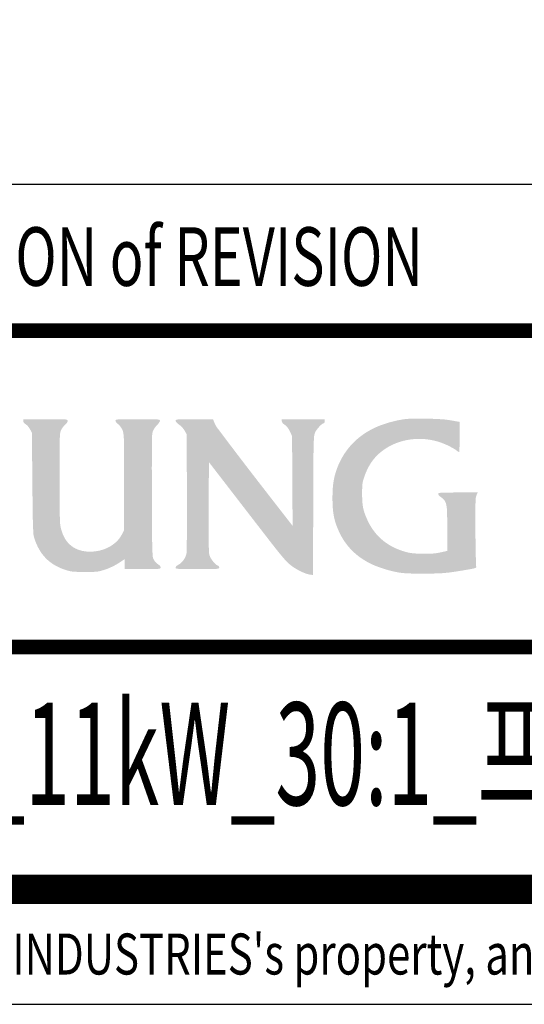
# Model space of a CAD drawing. Units: millimetres. Extents: x 1198 to 3668, y -447 to 3204.
# Drawn here: x 1855 to 2095, y -447 to 20 of the extents above; entities that cross this region are included whole.
import ezdxf
from ezdxf.enums import TextEntityAlignment as Align

# ---------------------------------------------------------------- set-up
doc = ezdxf.new("R2010")
doc.units = ezdxf.units.MM
doc.layers.get('0').update_dxf_attribs({"linetype": 'CONTINUOUS', "lineweight": 30})
doc.styles.add('HY견고딕', font='txt')
doc.styles.add('ROMANS', font='romans.shx', dxfattribs={"width": 0.7, "height": 3.5, "bigfont": 'whgtxt.shx'})

# ---------------------------------------------------------------- blocks, each defined once
blk = doc.blocks.new('HS_A4양식_S(297X210MM)')
blk.add_line((18.0000000000002, 18.00000000000068), (196.0000000000001, 18.00000000000068))
at = {"color": 0}
for p, q in [((18, 14.00000000000057), (195.9999999999999, 14.00000000000131)), ((18, 14), (195.9999999999999, 14.00000000000028))]:
    blk.add_line(p, q, dxfattribs=at)
at = {"color": 3, "const_width": 1}
blk.add_lwpolyline([(21.99999999999991, 17.92807144603535), (191.9999999999999, 17.92807144603535), (192, 273.0000000000006), (21.49999999999997, 273.0000000000006)], dxfattribs=at)
at = {"style": 'ROMANS', "width": 0.75}
blk.add_text("The information written in this drawing is HYOSUNG HEAVY INDUSTRIES's property, and may not be disclosed and/or reproduced without the prior official permission of HYOSUNG HEAVY INDUSTRIES Corp.", height=1.4, dxfattribs=at).set_placement((25.5073376602312, 15.01732643448363))
blk = doc.blocks.new('hico_ci')
at = {"true_color": 0x0e4194}
h = blk.add_hatch(color=154, dxfattribs=at)
edge = h.paths.add_edge_path()
edge.add_arc((43.632793820541, 2.486312881517762), 23.7662688475325, 180.7105003874408, 181.8706154222208)
edge.add_arc((28.8233464234645, 2.002635547829982), 8.948925091990558, 181.8706107304056, 183.7413909709267)
edge.add_arc((20.51204432149751, 1.459138675606994), 0.619871635548236, 183.7414346268247, 196.8951469481237)
edge.add_arc((21.84877703253881, 1.865148299947037), 2.016903544926925, 196.8952243166783, 208.6980226317426)
edge.add_arc((21.36534932462013, 1.600501501449315), 1.46577717399338, 208.6980382819243, 223.6910865692439)
edge.add_arc((21.33589619480756, 1.572364588330586), 1.42504422988736, 223.6910965723661, 238.9232858793225)
edge.add_arc((21.53509310992757, 1.902879141361467), 1.810944839835079, 238.9232600828106, 251.6504503429342)
edge.add_arc((21.62108161914762, 2.162127624177302), 2.084081801007457, 251.6504117570558, 255.7654107468598)
edge.add_arc((21.32851303671254, 1.008837821754312), 0.8942609137305382, 255.765439878918, 263.5095681258383)
edge.add_arc((21.40968885170406, 1.722368310592685), 1.612394098760618, 263.5095686394985, 268.7665655488119)
edge.add_arc((21.69838834924604, 15.13017365272572), 15.0233072478484, 268.7664951038078, 269.7856657115136)
edge.add_arc((21.70178470534177, 16.03372897247208), 15.92686895068141, 269.7856071266438, 270.776359574179)
edge.add_arc((21.89795961115999, 1.556913566769524), 1.448724425762787, 270.7762960737958, 276.5239201273496)
edge.add_arc((21.96563531939159, 0.9651347910359789), 0.8530885295204682, 276.5238697064907, 284.7395428673445)
edge.add_arc((21.47532106283984, 2.828867054598263), 2.780238243585259, 284.7395072591016, 288.1467508076085)
edge.add_arc((21.83132753384075, 1.74266997970453), 1.637187635388223, 288.1467072792157, 292.3897770361967)
edge.add_arc((21.48594919149338, 2.581047851120161), 2.543920040589104, 292.3897542588996, 295.4395431603245)
edge.add_arc((21.50405912232804, 2.542979981819741), 2.50176399398472, 295.4395065459009, 298.5073976886251)
edge.add_arc((22.0087905463123, 1.613665187408586), 1.44422922033992, 298.5074224863742, 303.1367501308183)
edge.add_line((22.79826280927375, 0.4043134656592002), (23.00625120614876, 0.5400897437841934))
edge.add_line((23.00625120614876, 0.5400897437842076), (23.00625120614876, 0.2037253750341961))
edge.add_line((23.00625120614876, 0.2037253750341961), (23.62500120614874, 0.2037253750341961))
edge.add_arc((23.62493824910308, 67.71897018112686), 67.51524480612203, 270.0000534275335, 270.3316811679031)
edge.add_arc((24.00575889885022, 1.935284794266806), 1.730457146324542, 270.3317027527593, 274.9837102243474)
edge.add_arc((24.13475316992646, 0.4560318537448325), 0.2455905583735581, 274.983667547745, 290.8940773001571)
edge.add_arc((24.21047229633479, 0.2576815323181876), 0.03327890981398043, 290.8940830895116, 359.9999928395226)
edge.add_arc((24.19110444761935, 0.2576814861460406), 0.05264675852943668, 4.572316544204293e-05, 28.83018797496124)
edge.add_arc((24.07621982310832, 0.1944441255175491), 0.1837857715205911, 28.83023072540287, 40.19960756058906)
edge.add_arc((24.02702371147274, 0.1528703834678993), 0.2481956576251958, 40.19967491736037, 50.18779310273143)
edge.add_arc((23.97559416288317, 0.09116868710714243), 0.328520608927628, 50.1878790467326, 58.28246778556878)
edge.add_arc((24.29768022917108, 0.6123138758218829), 0.2841226329492069, 228.1051989285523, 238.2824849382981, ccw=False)
edge.add_arc((24.48323254054998, 0.8191519245183798), 0.5619924561512508, 221.9958595576837, 228.1051215855026, ccw=False)
edge.add_arc((24.48835783512243, 0.8237671916841549), 0.5688895087683847, 215.9088950281242, 221.9959420291165, ccw=False)
edge.add_arc((24.28274365038772, 0.6748784462903075), 0.3150292096489616, 206.4341007911232, 215.9088589628016, ccw=False)
edge.add_arc((24.28140863397533, 0.6742147260128917), 0.3135383060881681, 184.1307711467661, 206.4340972361816, ccw=False)
edge.add_arc((30.13299981651062, 1.096818533309758), 6.180369933590891, 181.5800463915065, 184.1307491745235, ccw=False)
edge.add_arc((46.47953144067225, 1.547727178522337), 22.53311938883646, 180.3170458587906, 181.5800612360828, ccw=False)
edge.add_arc((710.0040029766053, 5.219509907085126), 686.0677502224082, 180.2102579324722, 180.317057257754, ccw=False)
edge.add_arc((296.7645231445861, 3.70310731802337), 272.8254881428396, 180.0088199528249, 180.2102718617095, ccw=False)
edge.add_arc((82.02310666194978, 3.670072717301807), 58.08406911928095, 179.3742353164792, 180.0088417484506, ccw=False)
edge.add_arc((89.63927782124387, 3.586891127922058), 65.70069450750027, 178.9667506950853, 179.3742378495884, ccw=False)
edge.add_arc((24.39914101780641, 4.76353386779877), 0.4499478583737111, 164.9292819873615, 178.966814292806, ccw=False)
edge.add_arc((24.27487036476441, 4.79699643358984), 0.321250777922003, 154.5225705512778, 164.9292639489128, ccw=False)
edge.add_arc((24.53090363295337, 4.674997987164474), 0.6048643448569269, 148.0418006042542, 154.5225171867852, ccw=False)
edge.add_arc((24.58259864304353, 4.642747893240013), 0.6657941620759953, 141.8162063762522, 148.0418091337931, ccw=False)
edge.add_arc((24.52302359684808, 4.689601741757841), 0.5900018850941323, 135.000033556182, 141.8162208753672, ccw=False)
edge.add_arc((23.60757355851746, 5.605052007025222), 0.7046401352568101, 314.9999588550542, 320.0633942015716)
edge.add_arc((23.71018552692414, 5.519143877648588), 0.5708140438050963, 320.063375472696, 325.9930818682273)
edge.add_arc((23.791951091165, 5.46397839859263), 0.4721791738303804, 325.9930359989295, 331.9868702532819)
edge.add_arc((24.15744549394304, 5.269534144973463), 0.0581807122057131, 331.9868569030154, 360.000051145793)
edge.add_arc((24.18330252674161, 5.269534187636083), 0.03232367940711489, 1.643718303099621e-05, 74.76828175122778)
edge.add_arc((24.07747867920125, 4.880886323231024), 0.4351212082163695, 74.76834624438573, 86.01197890591062)
edge.add_arc((23.92290239792248, 2.663696513433692), 2.657692799729881, 86.01195574110108, 89.73333330271373)
edge.add_arc((23.45631877947955, -97.56037660878849), 102.8828519838448, 89.733268602864, 90.0000376317976)
edge.add_arc((23.45620701722191, -91.16539003584006), 96.48786541088435, 89.99997376002675, 90.2795770253308)
edge.add_arc((22.99927849671923, 2.474890202748483), 2.846470361291885, 90.27950782352723, 93.8393520615169)
edge.add_arc((22.84391979689684, 4.789871013561125), 0.5262823344203486, 93.83926794500928, 103.5672867830147)
edge.add_arc((22.72768901502275, 5.271514508368313), 0.03081280887397878, 103.5672721209577, 180.0000038753688)
edge.add_arc((22.74827327196891, 5.27151453337413), 0.05139706582014728, 180.0000301989704, 207.8619422331366)
edge.add_arc((22.90449377225519, 5.354096232003087), 0.228101852563854, 207.8619448559151, 217.0795293942769)
edge.add_arc((22.95149357103901, 5.38961571861627), 0.2870137784784117, 217.0795624635733, 225.6209274707058)
edge.add_arc((22.97342669158479, 5.412029834099698), 0.3183738542072229, 225.620975185392, 233.5232845025069)
edge.add_arc((22.62704914714317, 4.943529121824071), 0.264266961987638, 42.48569158844629, 53.52331782498578, ccw=False)
edge.add_arc((22.31050762779955, 4.653616960492911), 0.693507680880857, 37.11466491207062, 42.485733661419715, ccw=False)
edge.add_arc((22.26954913182851, 4.622624407947598), 0.744870475832773, 31.84411667998529, 37.11462826170498, ccw=False)
edge.add_arc((22.47175937308367, 4.748215253290553), 0.5068325752744951, 24.810678490206215, 31.844162067607897, ccw=False)
edge.add_arc((22.53991450763289, 4.779722601340382), 0.4317470550556839, 7.236854963449616, 24.810697891660425, ccw=False)
edge.add_arc((20.80394301849861, 4.559287509595393), 2.181658093010775, 1.9472357240099996, 7.236759409910178, ccw=False)
edge.add_arc((11.30815861609852, 4.236445901210686), 11.68292896174024, 0.11998107582201101, 1.9472193583043804, ccw=False)
edge.add_arc((-490.3361529690756, 3.185374599062072), 513.3283416753795, -4.455988511153919e-05, 0.1200473829828752, ccw=False)
edge.add_line((22.99218870614862, 3.184975375034071), (22.99218870614874, 1.539662875034196))
edge.add_line((22.99218870614874, 1.539662875034196), (22.92612777802373, 1.405509859409207))
edge.add_arc((22.09151716687859, 1.816497536219515), 0.9303148621439915, 313.47064374366715, 333.7829609993224, ccw=False)
edge.add_arc((21.91572819591693, 2.001930608642354), 1.185828436460388, 296.53693522751337, 313.47064500642614, ccw=False)
edge.add_arc((21.85407161573471, 2.12539405289688), 1.323831175370596, 280.56656355693855, 296.5369573496064, ccw=False)
edge.add_arc((21.82767574376089, 2.266904013171356), 1.467781899273249, 265.78569869898115, 280.5665047498825, ccw=False)
edge.add_arc((21.79979699031179, 1.888551424190396), 1.088403583496147, 248.2890595531518, 265.7856633383948, ccw=False)
edge.add_arc((21.70923905264192, 1.661114296316498), 0.8436008318568821, 227.1101985458518, 248.28902183676252, ccw=False)
edge.add_arc((21.75123068054745, 1.706318270034444), 0.9052992601506932, 206.7796674540546, 227.1101755863568, ccw=False)
edge.add_arc((22.17635202704713, 1.920872232666085), 1.38149413846225, 191.9673302936359, 206.7796319668223, ccw=False)
edge.add_arc((21.79868389921182, 1.840821686766603), 0.995435458102192, 182.8868216700158, 191.9673441829926, ccw=False)
edge.add_arc((31.86378819354815, 2.348383185550873), 11.0733292425649, 181.3346204534366, 182.8868539768189, ccw=False)
edge.add_arc((45.01335000198532, 2.65471823977667), 24.22645879104784, 180.2464200109463, 181.3345732785787, ccw=False)
edge.add_arc((197.5826078316369, 3.310557818239218), 176.7971262216765, 179.995125062059, 180.2463096588687, ccw=False)
edge.add_arc((350.4989116237994, 3.297303439798483), 329.7134305881619, 179.8355712904174, 179.9950827148252, ccw=False)
edge.add_arc((33.72456878621438, 4.206401786510909), 12.93778326030092, 178.1681075567207, 179.8356144980478, ccw=False)
edge.add_arc((24.05939997763085, 4.515532230597287), 3.267672106349303, 174.461939118102, 178.1681945655158, ccw=False)
edge.add_arc((21.16191917382844, 4.796470924211803), 0.3566033064112967, 155.5706959047749, 174.4619861101513, ccw=False)
edge.add_arc((21.22660752610739, 4.767086903763257), 0.4276526102661831, 148.1280485832017, 155.5706739254301, ccw=False)
edge.add_arc((21.51592243611361, 4.587200175545775), 0.7683318613816554, 143.3282490742877, 148.1280168052199, ccw=False)
edge.add_arc((21.50396604671965, 4.596103491333693), 0.75342467253809, 138.5037688135334, 143.3282774104689, ccw=False)
edge.add_arc((21.20743832025926, 4.858414567742699), 0.3575259564925118, 130.0787024626107, 138.5038018912728, ccw=False)
edge.add_arc((20.75971388809603, 5.390505677159737), 0.3378718547468812, 310.0787077066238, 318.0675441569387)
edge.add_arc((20.76891611959155, 5.382240150082538), 0.3255025377823196, 318.067468594729, 326.2829128668417)
edge.add_arc((20.81898858279254, 5.348824271458696), 0.265303928868112, 326.2829340216574, 335.0620804167431)
edge.add_arc((21.00052984401725, 5.264409579304214), 0.06509636213151494, 335.0620513528941, 360.0000402501017)
edge.add_arc((21.02909425623653, 5.264409618665638), 0.03653194991221709, 9.988306599083485e-06, 70.02923714873079)
edge.add_arc((20.94510761940171, 5.033291193287411), 0.2824373823778902, 70.02924777205519, 85.62738612932516)
edge.add_arc((20.79500471199191, 3.070249865668629), 2.251209115401318, 85.62741351700842, 89.76165765398156)
edge.add_arc((20.30630290853509, -114.4178627198438), 119.7403380948892, 89.76167438276302, 90.00002473960383)
edge.add_line((20.30625120614877, 5.322475375034173), (19.54687620614874, 5.322475375034202))
edge.add_line((19.54687620614874, 5.322475375034202), (19.54705404052373, 5.259194125034199))
edge.add_arc((19.63174788434355, 5.259432023633607), 0.08469417793874501, 180.1609390864193, 200.8574837125233)
edge.add_arc((19.66411453104035, 5.271764139813143), 0.1193305880856008, 200.8574871905053, 216.8643721033202)
edge.add_arc((19.69332345026345, 5.293666349574565), 0.1558390494967776, 216.864348981735, 230.7162443778974)
edge.add_arc((19.75458310243226, 5.368554797630594), 0.2525914377671943, 230.7163118526118, 240.3633447407632)
edge.add_arc((19.53326174922466, 4.979538089774223), 0.194976591002841, 47.12996467519599, 60.363397122288575, ccw=False)
edge.add_arc((19.28097120985467, 4.707755585121546), 0.565808420934969, 41.15174892457179, 47.1300093562819, ccw=False)
edge.add_arc((19.23754084696316, 4.669799571590929), 0.6234873198843373, 35.32924093383508, 41.15176012544907, ccw=False)
edge.add_arc((19.365758195269, 4.760679891600873), 0.4663284163154601, 28.090469433465387, 35.32933100314159, ccw=False)
edge.add_line((19.77715554989874, 4.980257687534206), (19.84218870614876, 4.858412875034205))
edge.add_line((19.84218870614876, 4.858412875034205), (19.85805581864872, 3.142787875034202))
edge.add_arc((321.6341926996236, 5.933834701621834), 301.7890434280096, 180.5298982411545, 180.7104945007997)
h = blk.add_hatch(color=154, dxfattribs=at)
edge = h.paths.add_edge_path()
edge.add_arc((-39.42054138446838, 1.94969726640312), 64.55962937938016, 359.4256430643841, 359.9926409416439, ccw=False)
edge.add_arc((-77.49789164216321, 2.331455505960079), 102.6388933165879, 359.1494540312348, 359.4256195548215, ccw=False)
edge.add_arc((24.74244320535126, 0.8136037416383459), 0.3872921373870786, 344.9292893596037, 359.14947221067547, ccw=False)
edge.add_arc((24.49911873724301, 0.879123961790242), 0.6392835976170932, 334.3485821107813, 344.92931846252293, ccw=False)
edge.add_arc((24.51390837201984, 0.8720211655370207), 0.6228767999019057, 323.5595519448287, 334.3486206184347, ccw=False)
edge.add_arc((24.55381775017202, 0.8425541566609098), 0.5732676971428431, 312.31498599516317, 323.55953318431665, ccw=False)
edge.add_arc((24.65240573764146, 0.734264151669251), 0.4268220879414747, 298.28751219188507, 312.31499819717607, ccw=False)
edge.add_arc((25.03137545634235, 0.03007464028399909), 0.3728659234965122, 118.2876052186045, 125.6945155052415)
edge.add_arc((24.96897247132159, 0.1169354413054293), 0.2659129838756712, 125.6945549534436, 135.2374921931639)
edge.add_arc((24.91618030371592, 0.1692921346324852), 0.1915608736396279, 135.2375709585594, 146.1224528095246)
edge.add_arc((24.79168333194968, 0.2528798949629163), 0.04160618162899144, 146.1225277701158, 179.9115488775874)
edge.add_arc((24.77951784012618, 0.2528986683824144), 0.02944067532019735, 179.9115347965309, 257.4840910681927)
edge.add_arc((24.90299621445729, 0.8091444991006398), 0.5992268923514982, 257.4841290962349, 266.2213962000012)
edge.add_arc((25.05607091760783, 3.126931247758989), 2.922062934132924, 266.2214585203443, 269.7017949766298)
edge.add_arc((25.49531984735813, 87.53142910336575), 87.32770372833177, 269.7018289023878, 269.9999959707474)
edge.add_arc((25.49522085770565, 103.4430327856202), 103.2393074106277, 270.0000515290548, 270.2638411814434)
edge.add_arc((25.95936507547856, 2.649516326755048), 2.444722288221168, 270.2639081308467, 274.1711017126715)
edge.add_arc((26.11055459650072, 0.5763849700548036), 0.3660852604072675, 274.1711803109812, 286.8883175556415)
edge.add_arc((26.20719213381966, 0.2580800858467143), 0.03343407232913668, 286.888305589546, 360.0000028918028)
edge.add_arc((26.17988112159969, 0.2580800270726087), 0.06074508454909899, 5.702836591827301e-05, 21.3283896164105)
edge.add_arc((26.15544378985777, 0.2485384494609377), 0.08697912514484467, 21.32833334064742, 37.62597766657711)
edge.add_arc((26.15262758378526, 0.2463677488484848), 0.09053481885847457, 37.62592511509277, 53.59654697978139)
edge.add_arc((26.16311588476697, 0.2605917163322147), 0.0728620797261404, 53.59665107983279, 72.39119539860279)
edge.add_arc((26.239486295566, 0.5012135786020337), 0.1795885496012875, 225.4451815496648, 252.3912072811434, ccw=False)
edge.add_arc((26.80910743808261, 1.079757287917218), 0.9914882167954305, 217.8382323563201, 225.445233842275, ccw=False)
edge.add_arc((26.82773339092421, 1.094225484507234), 1.015073272056481, 209.9991257154889, 217.838255065928, ccw=False)
edge.add_arc((26.32788753064239, 0.8056486767382296), 0.4379056551358708, 195.3051832167988, 209.9990310637369, ccw=False)
edge.add_arc((26.33834266610211, 0.8085096419953999), 0.4487451652551455, 181.5909548765215, 195.3051520875989, ccw=False)
edge.add_arc((52.23189186981938, 1.527678166814084), 26.35227955213784, 180.8520430680874, 181.5909268806658, ccw=False)
edge.add_arc((57.20534709073183, 1.601627848519882), 31.32628451691578, 179.9756221849583, 180.8520141565875, ccw=False)
edge.add_arc((175.1520897931558, 1.551329401755197), 149.2730379442262, 179.700329146997, 179.9755779394381, ccw=False)
edge.add_line((25.88109355927372, 2.332060112534236), (25.88906370614876, 3.855707350034209))
edge.add_line((25.88906370614876, 3.855707350034209), (26.90156370614875, 2.544078343784207))
edge.add_arc((985.0541429545071, 742.1814793230858), 1210.421352276842, 217.6660276974225, 217.7469293347338)
edge.add_arc((49.88370841109725, 18.17529968196709), 27.7427442845358, 217.7468853091171, 218.9723157629128)
edge.add_arc((32.38301035454185, 4.017499851391278), 5.23235271732661, 218.9722346002427, 222.5295584316916)
edge.add_arc((29.44488469655386, 1.322414628266458), 1.245365541270989, 222.5295824481784, 232.8624011462954)
edge.add_arc((29.84242514132512, 1.847344639163126), 1.903840993786652, 232.8624677461767, 238.656586480522)
edge.add_arc((29.95922981341016, 2.039127011191042), 2.128393459018148, 238.6565856595034, 243.9859658090996)
edge.add_arc((29.84671503995969, 1.808577973750204), 1.871854119135055, 243.9859267852538, 249.5617683874448)
edge.add_arc((29.44527125235061, 0.7313300285804161), 0.7222366827754529, 249.5618007451918, 260.9149455341773)
edge.add_line((29.33122972177375, 0.01815378440920767), (29.44475597489873, 1.937842171173543e-07))
edge.add_line((29.44475597489873, 1.937842029064996e-07), (29.45284734052376, 2.372956534409198))
edge.add_arc((1142.999523742199, -1.424551567689647), 1113.553151669467, 179.7248502744172, 179.8046059962798, ccw=False)
edge.add_arc((53.66252336416812, 3.806756435848598), 24.20359024484624, 178.4718686206675, 179.7248002445821, ccw=False)
edge.add_arc((34.51107803055817, 4.317665996608255), 5.045331270046024, 175.2681162906581, 178.471887576459, ccw=False)
edge.add_arc((29.89208890464499, 4.700004275788316), 0.4105450716299007, 155.1589275106086, 175.2681717378348, ccw=False)
edge.add_arc((29.98964594358785, 4.654842239199795), 0.5180484920216827, 142.9089057796017, 155.1589814035297, ccw=False)
edge.add_arc((30.55253213208027, 4.22927424744563), 1.223703490445245, 136.464444883626, 142.9089793193144, ccw=False)
edge.add_arc((30.66307087240608, 4.124245445024542), 1.376182546221276, 131.1098377950498, 136.4644143934371, ccw=False)
edge.add_arc((29.81347987329639, 5.097812225379982), 0.08403814965420242, 90.00002021326401, 131.1097626905408, ccw=False)
edge.add_arc((29.8134798449741, 5.195002394500008), 0.01315201946580842, 269.9999942261642, 322.2659886248981)
edge.add_arc((29.77504285337807, 5.224746484721379), 0.06175359583989771, 322.2658828150922, 338.8893432409242)
edge.add_arc((29.73342377093826, 5.240814905915627), 0.1063668470418161, 338.8893132635121, 351.5774335752659)
edge.add_arc((29.65678469163811, 5.252162840680484), 0.1838415145106214, 351.5774288879136, 360.0000107066308)
edge.add_line((29.84062620614873, 5.252162875034202), (29.84062620614873, 5.322475375034202))
edge.add_line((29.84062620614873, 5.322475375034202), (28.37812620614875, 5.322475375034202))
edge.add_line((28.37812620614875, 5.322475375034202), (28.37847436552374, 5.259194125034199))
edge.add_arc((28.4588697882761, 5.259636377494729), 0.08039663915095951, 180.3151789369493, 203.3978281085435)
edge.add_arc((28.51934637611237, 5.285804188243105), 0.1462917982727078, 203.3978194653549, 218.1441622745412)
edge.add_arc((28.5759306440691, 5.330242374425282), 0.2182399168816145, 218.1441585373126, 230.043185183406)
edge.add_arc((28.71979649955915, 5.501958281741665), 0.4422571867545119, 230.0432332943279, 237.0583994402097)
edge.add_arc((28.30248197296743, 4.857914355946122), 0.3251696778121734, 46.14582124386891, 57.05837158694311, ccw=False)
edge.add_arc((28.19801185280056, 4.749180599821386), 0.4759577268363597, 37.94359646380218, 46.145765160964004, ccw=False)
edge.add_arc((28.11109795214145, 4.68141259290104), 0.5861690188581828, 30.570884292592382, 37.94368178624251, ccw=False)
edge.add_arc((27.86146165772732, 4.533947638675485), 0.8761072747200787, 25.115386183641817, 30.570976329767404, ccw=False)
edge.add_line((28.65473724052373, 4.905804878159216), (28.72968870614875, 4.745912875034193))
edge.add_line((28.72968870614875, 4.745912875034193), (28.74766631864878, 1.680287875034196))
edge.add_line((28.74766631864878, 1.680287875034196), (28.62103623427379, 1.842956687534212))
edge.add_arc((568.6760223905892, 422.2497640448727), 684.3984743880485, 217.7411330921365, 217.8990402354856, ccw=False)
edge.add_arc((133.1336233158395, 85.12434340786893), 133.6256259003589, 217.2111734604788, 217.741043885302, ccw=False)
edge.add_arc((169.5934574197003, 112.8097107157635), 179.4055239538977, 216.9239152567482, 217.2110815533831, ccw=False)
edge.add_arc((26.69593346206005, 5.425914794938421), 0.6571477945896631, 201.8369844987664, 216.9238219781678, ccw=False)
edge.add_line((26.08593870614874, 5.181477437534213), (26.02968870614876, 5.321849959409207))
edge.add_line((26.02968870614876, 5.321849959409192), (25.38984495614875, 5.322162681284198))
edge.add_arc((25.35754002490535, -60.66524832723158), 65.98741891614925, 89.97195016380327, 90.31412030481788)
edge.add_arc((25.00701971022642, 3.269131139696896), 2.052078592411346, 90.31409755611809, 94.51478282274668)
edge.add_arc((24.87293934080185, 4.967183953531404), 0.3487404275021392, 94.514802592314, 106.8743407835355)
edge.add_arc((24.7805875734918, 5.271639462712002), 0.03058636734307124, 106.8742986071402, 180.0000471642165)
edge.add_arc((24.79476510949513, 5.271639433710149), 0.04476390334639307, 179.9999951053866, 214.4694991010105)
edge.add_arc((25.04919932185982, 5.446306884046365), 0.3533825784593991, 214.4693670827513, 221.9932657202126)
edge.add_arc((25.12378545374474, 5.513447872566758), 0.4537369675451816, 221.9931911838037, 229.1480254636176)
edge.add_arc((25.23143822962533, 5.637934538253035), 0.6183153685808911, 229.1479167375795, 234.82133155334)
edge.add_arc((24.58028545880785, 4.714137100412529), 0.5119065729438993, 47.23353162995812, 54.82130288184692, ccw=False)
edge.add_arc((24.3255270989315, 4.438700358945383), 0.8870961523259465, 42.20649982152412, 47.23351270887372, ccw=False)
edge.add_arc((24.34371946243675, 4.455198292620224), 0.862537164075197, 37.14154242200817, 42.20658126715091, ccw=False)
edge.add_arc((24.71464491631923, 4.73614937773192), 0.397220922619123, 28.097247069351226, 37.14161523964822, ccw=False)
edge.add_line((25.06505315302377, 4.923228315659216), (25.12968870614873, 4.802162875034199))
edge.add_line((25.12968870614873, 4.802162875034199), (25.13744861864876, 2.810999359409209))
edge.add_arc((-190.9634314350479, 1.968935378714576), 216.1025206510321, -0.007299131539525661, 0.2232590074432892, ccw=False)
h = blk.add_hatch(color=154, dxfattribs=at)
edge = h.paths.add_edge_path()
edge.add_arc((32.78874145102606, 2.927069385914749), 1.634937852173542, 134.5413167978109, 144.1121657865541, ccw=False)
edge.add_arc((32.88119739671203, 2.833119537889715), 1.766750885806179, 125.5110993715333, 134.5412802715582, ccw=False)
edge.add_arc((32.99862898458196, 2.668552141337074), 1.968920630913502, 109.3039531091811, 125.51106852539311, ccw=False)
edge.add_arc((33.06810463006906, 2.470204015000547), 2.179084482555548, 94.28374273685893, 109.30394705099539, ccw=False)
edge.add_arc((33.07294818904944, 2.405555613145893), 2.24391407398458, 79.49360642794232, 94.28376993229932, ccw=False)
edge.add_arc((33.07497792743294, 2.416494281915305), 2.232788683602746, 64.64824022339423, 79.4936345192699, ccw=False)
edge.add_arc((32.85166026594118, 1.945160227534089), 2.754350347023984, 62.62258252843111, 64.64827935550022, ccw=False)
edge.add_arc((32.71656689445695, 1.6842846349209), 3.048129675498798, 60.74517762336188, 62.6226037298855, ccw=False)
edge.add_arc((32.88222088080209, 1.980021569294763), 2.709158323398753, 58.86478425671771, 60.745189543531524, ccw=False)
edge.add_arc((34.0027949358132, 3.835040554210181), 0.5419523693741883, 52.66592512327048, 58.86473315250322, ccw=False)
edge.add_arc((35.17343078015614, 5.369823952139853), 1.388319207016375, 232.6658894191807, 234.4894610043937)
edge.add_arc((34.87507291828689, 4.951703813691068), 0.8746638128896749, 234.4894402566771, 237.0671832623263)
edge.add_arc((34.98615989195719, 5.123202995870557), 1.078997572233144, 237.0671927347545, 238.8011591198468)
edge.add_arc((34.43718715412354, 4.216699841302486), 0.01922446626827711, 238.8011033639355, 269.9999874086654)
edge.add_arc((34.43718715120167, 4.203975778714408), 0.006500403680198683, 269.999988515924, 358.0162963644016)
edge.add_arc((-4.362713720286962, 5.547884122032045), 38.82966870912099, 358.0162447992569, 358.2307601351086)
edge.add_arc((25.82001372365988, 4.615575350872874), 8.632545740196507, 358.2307478553034, 359.3365478187211)
edge.add_arc((17.36637299727386, 4.713465047590432), 17.08675320887927, 359.3365578015499, 360.0000410747588)
edge.add_line((34.45312620614874, 4.713477296909204), (34.45312620614874, 5.229479246909207))
edge.add_line((34.45312620614874, 5.229479246909193), (34.16484495614873, 5.280538412534199))
edge.add_arc((33.64462236292508, 2.343365269373862), 2.982887463415733, 79.95611935197417, 86.65392196668097)
edge.add_arc((33.08349736359173, -7.253972571632346), 12.59661488306342, 86.6539144642089, 88.95116909846963)
edge.add_arc((33.07898162804747, -7.501135204061256), 12.84381876380436, 88.9512102147078, 91.18017493963029)
edge.add_arc((32.86073929043272, 3.092701456038398), 2.247734350267514, 91.18016789503348, 99.27567222310641)
edge.add_arc((33.12735728687869, 1.460212656038493), 3.901851890877547, 99.275663469349, 110.8235852428746)
edge.add_arc((32.69780488876359, 2.589618216946235), 2.693517424045064, 110.8235972806347, 126.0685641851203)
edge.add_arc((32.51854214838431, 2.835735845581539), 2.38903586925314, 126.0686139041103, 142.3646620464503)
edge.add_arc((32.57019643793552, 2.795909258947205), 2.454261037900984, 142.3647239434559, 158.3348896640697)
edge.add_arc((32.78885627890253, 2.709048849869774), 2.689541416845799, 158.3349037323172, 163.9977825718155)
edge.add_arc((32.27931798562355, 2.855174872232922), 2.159463982202089, 163.9977041812776, 170.6737529295855)
edge.add_arc((32.69001219171997, 2.787724853794302), 2.575660132954198, 170.6736856443285, 176.7117217697121)
edge.add_arc((35.5165804981479, 2.625327937927239), 5.406889750838351, 176.7117408376485, 180.1792459878991)
edge.add_arc((34.86777387288271, 2.623303208736388), 4.758079966319337, 180.1793065007957, 184.4129829632263)
edge.add_arc((32.31801344887799, 2.426528918093169), 2.200737920116152, 184.4129901413355, 191.9485645056168)
edge.add_arc((32.06079959392321, 2.372095781589536), 1.937827415331253, 191.9485085045182, 200.0632401468121)
edge.add_arc((32.99774907265527, 2.714287514542207), 2.935308998016321, 200.0632105256907, 206.0080328576868)
edge.add_arc((32.34686694173871, 2.396719825332667), 2.211087494901948, 206.0080725956044, 220.7868245647506)
edge.add_arc((32.32640722296856, 2.3790681399676), 2.184065613245451, 220.7868337318438, 235.7025192642738)
edge.add_arc((32.55306040316975, 2.711358025117491), 2.586294692087826, 235.7024863590712, 249.2757781512998)
edge.add_arc((33.15148411535449, 4.293019156440806), 4.277378035286434, 249.2757840318333, 258.5874089878579)
edge.add_arc((32.68690209783978, 1.991560281367612), 1.92949613777728, 258.5874137952177, 263.2907369022938)
edge.add_arc((32.79883982642542, 2.943114178897986), 2.88761141006249, 263.2907394418933, 266.7676389433385)
edge.add_arc((32.94082638752741, 5.45726238138667), 5.405765767446178, 266.7676456946059, 269.1891044117925)
edge.add_arc((33.21088682750093, 24.53799515124531), 24.48840960094036, 269.18911224069, 269.9781865981917)
edge.add_arc((33.20852195051077, 18.31758289124761), 18.26799689140429, 269.9781761488808, 271.3351535332691)
edge.add_arc((33.52302318768318, 4.823723382535491), 4.770472841822397, 271.3351624316854, 275.0182763994774)
edge.add_arc((33.50046450613598, 5.080636621146652), 5.028374579478569, 275.018266240859, 278.5781104788496)
edge.add_arc((30.99516447033056, 21.68913788855211), 21.82476831798071, 278.5780853305258, 279.7748686946002)
edge.add_arc((32.56285591736099, 12.58932090606631), 12.59089992019255, 279.7749121999424, 280.6666592119867)
edge.add_arc((34.76112037298122, 0.9181145305971228), 0.7144768528025381, 280.6666297990551, 287.8775588060738)
edge.add_arc((34.94628095458376, 0.3440783505401868), 0.1113168599370517, 287.8774580336615, 310.5843549465897)
edge.add_arc((35.00468466105923, 0.2758999180173873), 0.02154330263125903, 310.5843393360146, 386.5784766806566)
edge.add_arc((35.10224936752843, 0.3247108906661111), 0.08755015729799862, 181.6269221488884, 206.5784997727933, ccw=False)
edge.add_arc((148.7512274220857, 3.552682854635435), 113.7823610144581, 181.4600893505928, 181.6269346310598, ccw=False)
edge.add_arc((68.46651307174375, 1.506325299753158), 33.47157134359215, 180.8101452923355, 181.4601068726112, ccw=False)
edge.add_arc((96.2912451695388, 1.899859891969655), 61.29908624856115, 180.396998606529, 180.8102153206149, ccw=False)
edge.add_arc((163.5879524803069, 2.366312200673974), 128.5974100955685, 180.1183791174993, 180.3970656516905, ccw=False)
edge.add_arc((46.15915483334294, 2.123697726096097), 11.16836182132578, 178.4479244508252, 180.1184106146845, ccw=False)
edge.add_arc((39.34067687507013, 2.308448765195521), 4.347381348263541, 175.8174928159718, 178.4479411333492, ccw=False)
edge.add_arc((35.30522176869147, 2.603555572713915), 0.3011502694148722, 157.3235064541274, 175.8175267739247, ccw=False)
edge.add_line((35.02735151864874, 2.7196572906592), (35.06900596552373, 2.819350375034205))
edge.add_line((35.06900596552373, 2.819350375034205), (34.39544107177375, 2.819350375034205))
edge.add_arc((34.39547802726872, -67.23634891510272), 70.05569929014666, 90.00003022443447, 90.33486652166998)
edge.add_arc((34.00006253979188, 0.419118411344698), 2.399076461575973, 90.33493754448989, 94.18141497745493)
edge.add_arc((33.85879524066524, 2.351391083681534), 0.4616466873487795, 94.18139022192932, 104.3817780070427)
edge.add_arc((33.75136997059514, 2.770337818511777), 0.02914633443038319, 104.3816970683063, 180.405337920028)
edge.add_arc((33.76648316377111, 2.77044468151847), 0.04425990540730643, 180.4052644192746, 212.2619022907056)
edge.add_arc((33.9319200577205, 2.87487607406041), 0.239900600631608, 212.261989415702, 221.3768352533327)
edge.add_arc((33.9845198830364, 2.921211303956497), 0.3099983548951059, 221.3768391091639, 229.7923258343701)
edge.add_arc((34.02777301090373, 2.972379821252503), 0.3769987297626265, 229.7922528178535, 237.0592756878362)
edge.add_arc((33.59701027889531, 2.307558223173203), 0.4151782003231416, 34.84838015166849, 57.05930568222408, ccw=False)
edge.add_arc((33.62712217574648, 2.328524477187429), 0.3784861011827023, 11.042008434178626, 34.848354072441, ccw=False)
edge.add_arc((32.59570997465039, 2.127254900243855), 1.429352682234889, 1.141212619849, 11.041947583277022, ccw=False)
edge.add_arc((4.463660061661841, 1.566884288631201), 29.56698313558291, 0.04634469714142142, 1.1411441244525804, ccw=False)
edge.add_line((34.03063352489869, 1.590800059409219), (34.03125120614874, 0.8263122156592004))
edge.add_line((34.03125120614874, 0.8263122156592004), (33.81328245614873, 0.7761165437841981))
edge.add_arc((33.41547300223567, 2.503564809120974), 1.772661803908925, 274.1251765011129, 282.96839936409805, ccw=False)
edge.add_arc((33.25038585524868, 4.79255472561924), 4.067597228693425, 269.37167379198553, 274.1251666403148, ccw=False)
edge.add_arc((33.2499010335157, 4.748620278238633), 4.023660106465788, 264.6198272722287, 269.37171652854505, ccw=False)
edge.add_arc((33.01460187783448, 2.250177044755716), 1.514161295229101, 254.763663186627, 264.61979041941373, ccw=False)
edge.add_arc((33.2328846016029, 3.051568014375405), 2.344748336829932, 243.8956139435756, 254.7635744114323, ccw=False)
edge.add_arc((33.04358399715767, 2.665227350613293), 1.9145230152672, 231.2435292975561, 243.895549234695, ccw=False)
edge.add_arc((32.99028170697136, 2.598827681915793), 1.829375789000099, 218.2764177660285, 231.2434949001929, ccw=False)
edge.add_arc((33.07661466051854, 2.66695245640939), 1.939350166777916, 205.8647966923205, 218.2764361718482, ccw=False)
edge.add_arc((34.24756786229301, 3.234652828952662), 3.240663009149103, 201.1512420997796, 205.8648740947584, ccw=False)
edge.add_arc((32.53321524092212, 2.57137928987612), 1.40247458082336, 192.3367083916321, 201.1513258589095, ccw=False)
edge.add_arc((32.63089926101617, 2.592745583643477), 1.502468012042193, 183.8853692417985, 192.3367890161391, ccw=False)
edge.add_arc((35.25184901942288, 2.770755001733079), 4.129455828728198, 179.9110913741717, 183.8854157572107, ccw=False)
edge.add_arc((39.42062651108432, 2.764295398588146), 8.298238325022876, 178.4382159343861, 179.9111555537557, ccw=False)
edge.add_arc((32.35581113006708, 2.956920306553471), 1.230797435777072, 172.4108323876422, 178.4383333927139, ccw=False)
edge.add_arc((31.95594654892381, 3.010197765763053), 0.8273991575072891, 164.6084034857983, 172.410906222195, ccw=False)
edge.add_arc((33.27202428006399, 2.647899493023786), 2.192434187398881, 160.8387383093938, 164.608460593797, ccw=False)
edge.add_arc((33.3869869181392, 2.607951407405409), 2.314139806402088, 153.3642670344212, 160.8387151023537, ccw=False)
edge.add_arc((32.87464159078013, 2.864914946190268), 1.740966189832556, 144.1121417540429, 153.3642767840967, ccw=False)
blk = doc.blocks.new('HYOSUNG_TITLE_A4')
at = {"color": 3}
for p, q in [((-169.9999999999999, 23.99999999999955), (-85.00000000000003, 23.99999999999955)), ((-170, 19), (-85.00000000000014, 19)), ((-155, 8.19702110853575), (-85.00000000000014, 8.19702110853575))]:
    blk.add_line(p, q, dxfattribs=at)
blk.add_line((-170, 0), (0, 0))
at = {"color": 3, "const_width": 0.5}
for points in [[(-85.00000000000014, 18.99999999999957), (-170, 19)], [(-85.00000000000014, 8.197021108535324), (-155, 8.197021108535694)]]:
    blk.add_lwpolyline(points, dxfattribs=at)
blk.add_blockref('hico_ci', (-146.0466095266641, 10.65474165895822))
at = {"style": 'ROMANS', "width": 0.7}
blk.add_text('DESCRIPTION of REVISION', height=2, dxfattribs=at).set_placement((-136.2535934081641, 20.52912913561602))
for tag, height, style, width, p in [('GEN-TITLE-DES1{20}', 3.4, 'HY견고딕', 0.9, (-40.12195512001956, 40.23156919876124)), ('GEN-TITLE-DES2{24.5}', 2.5, 'ROMANS', 0.8, (-40.24577003001945, 36.36750108462855)), ('GEN-TITLE-NR{12.3}', 4, 'HY견고딕', 0.9, (-52.35236835450229, 27.93472779195201)), ('GEN-TITLE-DAT{7.1}', 2, 'ROMANS', 0.7, (-7.813813360791329, 21.46618360339403)), ('GEN-TITLE-REV{22.6}', 3, 'ROMANS', 0.7, (-4.610111477596121, 15.46031826081006))]:
    blk.add_attdef(tag, text='', height=height, dxfattribs=dict(style=style, width=width)).set_placement(p, align=Align.CENTER)
for tag, height, p in [('GEN-TITLE-PLOT{5}', 1.8, (-160.0000000000002, 41.49999999999978)), ('GEN-TITLE-CHKM{2.5}', 2, (-167.5000000000001, 34.49999999999955)), ('GEN-TITLE-ISSD{5}', 1.8, (-160.0000000000002, 34.49999999999955)), ('GEN-TITLE-ITEM{12.7}', 3.5, (-120.0000000000001, 4.097021108535543)), ('GEN-TITLE-REF{12.7}', 3.5, (-39.42085257198779, 4.099999999999817)), ('GEN-TITLE-GRADE{22.6}', 3, (-4.664079815914306, 4.087387457092177))]:
    blk.add_attdef(tag, text='', height=height, dxfattribs=at).set_placement(p, align=Align.MIDDLE)
for tag, height, p in [('GEN-TITLE-CTRN{2.5}', 2, (-167.5000000000002, 41.49999999999978)), ('GEN-TITLE-POSI{22.6}', 2, (-8.07757402690612, 32.460909128455)), ('GEN-TITLE-APPM{2.5}', 2, (-167.5000000000001, 27.49999999999955)), ('GEN-TITLE-FSCM{20.7}', 1.8, (-12.77559254485186, 11.14676420777361))]:
    blk.add_attdef(tag, text='', height=height, dxfattribs=at).set_placement(p, align=Align.MIDDLE_CENTER)
for tag, p in [('GEN-TITLE-MAT2{35}', (-153.1717460559241, 41.4999999999998)), ('GEN-TITLE-MAT1{35}', (-153.1717460559242, 34.4999999999996)), ('GEN-TITLE-DACT{35}', (-153.1717460559241, 27.4999999999996))]:
    blk.add_attdef(tag, text='', height=2, dxfattribs=at).set_placement(p, align=Align.MIDDLE_LEFT)
at = {"style": 'ROMANS'}
blk.add_attdef('GEN-TITLE-SCA{12.7}', text='', height=2, dxfattribs=at).set_placement((-7.660747715843428, 26.68345472464819), align=Align.CENTER)

msp = doc.modelspace()

# ---------------------------------------------------------------- block references
at = {"lineweight": 0, "xscale": 13.8802125, "yscale": 13.8802125, "zscale": 13.8802125}
msp.add_blockref('HS_A4양식_S(297X210MM)', (947.9695282367512, -641.311710129119), dxfattribs=at)
at = {"lineweight": 0}
ref = msp.add_blockref('HYOSUNG_TITLE_A4', (3612.970328236749, -391.4678851291096), dxfattribs=dict(at, xscale=13.8802125, yscale=13.8802125, zscale=13.8802125))
ref.add_attrib('GEN-TITLE-ITEM{12.7}', 'F1HF_27_11kW_30:1_프리미엄', dxfattribs={"height": 48.58074375, "style": 'ROMANS', "width": 0.5777416734362305}).set_placement((1947.344828236747, -334.6003615256507), align=Align.MIDDLE)

doc.saveas('drawing.dxf')
